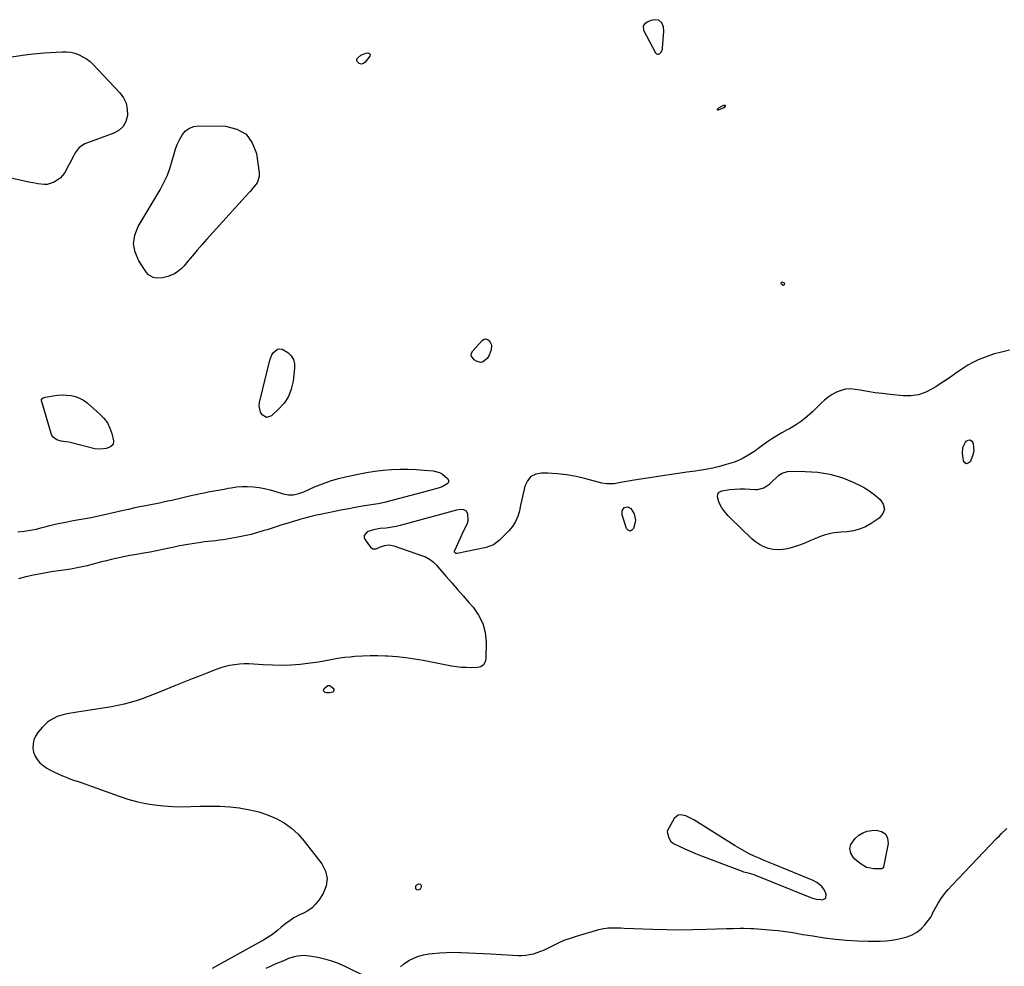
# Model space of a CAD drawing. Units: inches. Extents: x 1867866 to 1873196, y 421345 to 426710.
# Drawn here: x 1870128 to 1870783, y 422374 to 423005 of the extents above; entities that cross this region are included whole.
import ezdxf

# ---------------------------------------------------------------- set-up
doc = ezdxf.new("R2010")
doc.units = ezdxf.units.IN
doc.header["$MEASUREMENT"] = 0
for name, color, linetype in [('1', 7, 'Continuous'), ('7', 7, 'Continuous'), ('8', 7, 'Continuous')]:
    doc.layers.add(name, color=color, linetype=linetype)

msp = doc.modelspace()

# ---------------------------------------------------------------- linework, layer by layer
at = {"layer": '1', "color": 18}
for points in [[(1870556.42, 423000.19, 1648), (1870555.2, 423002.84, 1648), (1870553.23, 423004.5, 1648), (1870550.68, 423004.88, 1648), (1870547.86, 423004.29, 1648), (1870545.51, 423003.31, 1648), (1870543.45, 423001.78, 1648), (1870542.76, 423000.64, 1648), (1870543.04, 422997.86, 1648), (1870551.13, 422982.78, 1648), (1870551.74, 422982.18, 1648), (1870552.41, 422981.85, 1648), (1870553.14, 422981.91, 1648), (1870553.93, 422982.25, 1648), (1870554.67, 422983.05, 1648), (1870555.62, 422984.92, 1648), (1870555.83, 422985.98, 1648), (1870556.68, 422997.34, 1648), (1870556.42, 423000.19, 1648)], [(1870610.36, 422450.71, 1646), (1870607.23, 422452.48, 1646), (1870604.15, 422454.34, 1646), (1870576.65, 422471.67, 1646), (1870574.92, 422472.65, 1646), (1870571.3, 422474.26, 1646), (1870567.65, 422474.98, 1646), (1870566.07, 422474.68, 1646), (1870564.73, 422473.77, 1646), (1870563.56, 422472.47, 1646), (1870559.1, 422464.62, 1646), (1870558.85, 422463.66, 1646), (1870559.63, 422460.25, 1646), (1870561.02, 422457.51, 1646), (1870562.12, 422456.49, 1646), (1870563.44, 422455.63, 1646), (1870567.26, 422453.83, 1646), (1870570.69, 422452.27, 1646), (1870574.14, 422450.76, 1646), (1870577.62, 422449.33, 1646), (1870581.12, 422447.95, 1646), (1870608.89, 422437.36, 1646), (1870609.62, 422437.1, 1646), (1870611.83, 422436.49, 1646), (1870616.47, 422435.25, 1646), (1870617.08, 422435.01, 1646), (1870655.06, 422419.8, 1646), (1870658.05, 422418.88, 1646), (1870661.15, 422418.47, 1646), (1870662.17, 422418.42, 1646), (1870664.5, 422419.55, 1646), (1870664.82, 422422.12, 1646), (1870663.62, 422424.91, 1646), (1870661.97, 422427.25, 1646), (1870658.61, 422430, 1646), (1870656.01, 422431.31, 1646), (1870630.02, 422441.81, 1646), (1870626.69, 422443.18, 1646), (1870623.37, 422444.58, 1646), (1870620.08, 422446.02, 1646), (1870616.79, 422447.5, 1646), (1870613.55, 422449.06, 1646), (1870610.36, 422450.71, 1646)]]:
    msp.add_polyline3d(points, dxfattribs=at)
at = {"layer": '7', "color": 18}
for points in [[(1870786.9, 422784.71, 1648), (1870780.69, 422783.19, 1648), (1870776.93, 422782.15, 1648), (1870773.22, 422780.98, 1648), (1870769.57, 422779.62, 1648), (1870765.97, 422778.11, 1648), (1870762.47, 422776.41, 1648), (1870759.04, 422774.56, 1648), (1870755.74, 422772.51, 1648), (1870752.51, 422770.32, 1648), (1870751.91, 422769.89, 1648), (1870748.43, 422767.41, 1648), (1870744.92, 422764.97, 1648), (1870741.37, 422762.59, 1648), (1870737.79, 422760.25, 1648), (1870735.87, 422759.01, 1648), (1870731.18, 422756.63, 1648), (1870726.32, 422754.93, 1648), (1870721.23, 422754.25, 1648), (1870715.97, 422754.23, 1648), (1870707.28, 422755.11, 1648), (1870702.29, 422755.67, 1648), (1870697.31, 422756.31, 1648), (1870692.35, 422757.07, 1648), (1870687.4, 422757.92, 1648), (1870683.99, 422758.54, 1648), (1870680.8, 422758.8, 1648), (1870677.67, 422758.64, 1648), (1870674.64, 422757.88, 1648), (1870671.66, 422756.71, 1648), (1870668.82, 422755.08, 1648), (1870666.1, 422753.29, 1648), (1870663.56, 422751.25, 1648), (1870661.14, 422749.06, 1648), (1870655.69, 422743.63, 1648), (1870652.12, 422740.39, 1648), (1870648.39, 422737.38, 1648), (1870644.41, 422734.71, 1648), (1870640.25, 422732.27, 1648), (1870638.84, 422731.52, 1648), (1870635.3, 422729.56, 1648), (1870631.82, 422727.52, 1648), (1870628.43, 422725.33, 1648), (1870625.08, 422723.06, 1648), (1870619.16, 422718.85, 1648), (1870618.83, 422718.61, 1648), (1870618.2, 422718.08, 1648), (1870616.61, 422716.8, 1648), (1870612.14, 422714.15, 1648), (1870609.51, 422712.72, 1648), (1870606.81, 422711.42, 1648), (1870604.03, 422710.32, 1648), (1870601.19, 422709.36, 1648), (1870598.1, 422708.44, 1648), (1870593.64, 422707.21, 1648), (1870589.16, 422706.12, 1648), (1870584.63, 422705.22, 1648), (1870580.07, 422704.46, 1648), (1870577.65, 422704.11, 1648), (1870571.86, 422703.27, 1648), (1870566.06, 422702.42, 1648), (1870560.28, 422701.56, 1648), (1870554.49, 422700.7, 1648), (1870536.87, 422698.06, 1648), (1870532.98, 422697.41, 1648), (1870529.12, 422696.62, 1648), (1870526.92, 422696.16, 1648), (1870523.58, 422695.66, 1648), (1870521.89, 422695.5, 1648), (1870518.54, 422695.53, 1648), (1870515.24, 422696.12, 1648), (1870504.59, 422698.96, 1648), (1870498.28, 422700.4, 1648), (1870491.93, 422701.55, 1648), (1870485.51, 422702.24, 1648), (1870479.05, 422702.63, 1648), (1870475.16, 422702.73, 1648), (1870471.3, 422701.96, 1648), (1870468.05, 422700.4, 1648), (1870465.74, 422697.65, 1648), (1870464.03, 422694.1, 1648), (1870463.76, 422692.9, 1648), (1870462.89, 422689.06, 1648), (1870462.04, 422685.23, 1648), (1870461.21, 422681.39, 1648), (1870460.4, 422677.54, 1648), (1870459.29, 422673.86, 1648), (1870457.8, 422670.39, 1648), (1870455.73, 422667.22, 1648), (1870453.27, 422664.27, 1648), (1870447.11, 422658.04, 1648), (1870445.16, 422656.39, 1648), (1870443.06, 422655, 1648), (1870440.75, 422653.99, 1648), (1870438.3, 422653.25, 1648), (1870418.84, 422649.18, 1648), (1870418.15, 422649.19, 1648), (1870417.52, 422649.49, 1648), (1870417.18, 422650.02, 1648), (1870417.17, 422650.32, 1648), (1870417.23, 422650.64, 1648), (1870423.49, 422664.51, 1648), (1870425.53, 422668.79, 1648), (1870426.27, 422670.98, 1648), (1870426.13, 422675.4, 1648), (1870425.27, 422677.31, 1648), (1870423.42, 422678.32, 1648), (1870420.98, 422678.49, 1648), (1870419.77, 422678.35, 1648), (1870418.57, 422678.11, 1648), (1870381.03, 422667.81, 1648), (1870378.39, 422667.16, 1648), (1870375.71, 422666.64, 1648), (1870373.02, 422666.24, 1648), (1870371.67, 422666.09, 1648), (1870367.71, 422665.73, 1648), (1870363.3, 422664.99, 1648), (1870359.06, 422663.56, 1648), (1870357.03, 422661.21, 1648), (1870357.06, 422659.75, 1648), (1870357.61, 422658.15, 1648), (1870361.14, 422653.39, 1648), (1870362.87, 422652.22, 1648), (1870364.94, 422652.37, 1648), (1870367.27, 422653.32, 1648), (1870370.46, 422654.43, 1648), (1870373.67, 422654.92, 1648), (1870376.86, 422654.35, 1648), (1870396.46, 422647.43, 1648), (1870397.87, 422646.86, 1648), (1870400.51, 422645.42, 1648), (1870402.93, 422643.58, 1648), (1870405.13, 422641.48, 1648), (1870406.15, 422640.35, 1648), (1870411.63, 422633.93, 1648), (1870415.37, 422629.57, 1648), (1870419.13, 422625.22, 1648), (1870422.9, 422620.88, 1648), (1870426.69, 422616.56, 1648), (1870429.51, 422613.36, 1648), (1870433.18, 422608.1, 1648), (1870436, 422602.52, 1648), (1870437.53, 422596.46, 1648), (1870438.2, 422590.08, 1648), (1870438.12, 422579.19, 1648), (1870437.68, 422576.94, 1648), (1870436.46, 422575.01, 1648), (1870434.62, 422573.68, 1648), (1870432.41, 422573.17, 1648), (1870428.26, 422573.07, 1648), (1870424.99, 422573.1, 1648), (1870421.72, 422573.27, 1648), (1870418.48, 422573.65, 1648), (1870415.25, 422574.16, 1648), (1870396.36, 422577.83, 1648), (1870390.53, 422578.84, 1648), (1870384.67, 422579.68, 1648), (1870378.79, 422580.28, 1648), (1870372.88, 422580.72, 1648), (1870371.29, 422580.8, 1648), (1870366.17, 422580.96, 1648), (1870361.05, 422580.98, 1648), (1870355.93, 422580.78, 1648), (1870350.82, 422580.44, 1648), (1870347.74, 422580.17, 1648), (1870344.18, 422579.79, 1648), (1870340.63, 422579.32, 1648), (1870337.1, 422578.72, 1648), (1870333.59, 422578.03, 1648), (1870330.08, 422577.33, 1648), (1870326.56, 422576.72, 1648), (1870323.01, 422576.22, 1648), (1870319.46, 422575.8, 1648), (1870314.32, 422575.28, 1648), (1870308.19, 422574.82, 1648), (1870302.05, 422574.58, 1648), (1870295.91, 422574.67, 1648), (1870289.77, 422574.96, 1648), (1870283.4, 422575.44, 1648), (1870280.22, 422575.58, 1648), (1870277.04, 422575.58, 1648), (1870273.87, 422575.38, 1648), (1870270.7, 422575.05, 1648), (1870267.56, 422574.51, 1648), (1870264.46, 422573.82, 1648), (1870261.42, 422572.91, 1648), (1870258.41, 422571.85, 1648), (1870253.34, 422569.87, 1648), (1870247.83, 422567.71, 1648), (1870242.33, 422565.52, 1648), (1870236.84, 422563.32, 1648), (1870231.35, 422561.1, 1648), (1870221.14, 422556.94, 1648), (1870217.19, 422555.38, 1648), (1870213.22, 422553.86, 1648), (1870209.22, 422552.41, 1648), (1870205.21, 422551.02, 1648), (1870201.15, 422549.76, 1648), (1870197.06, 422548.65, 1648), (1870192.92, 422547.75, 1648), (1870188.75, 422546.99, 1648), (1870171.48, 422544.32, 1648), (1870168.67, 422543.88, 1648), (1870165.86, 422543.45, 1648), (1870163.05, 422543.01, 1648), (1870160.25, 422542.56, 1648), (1870157.16, 422541.96, 1648), (1870152.41, 422540.43, 1648), (1870147.97, 422538.15, 1648), (1870145.95, 422536.73, 1648), (1870142.41, 422533.25, 1648), (1870139.58, 422529.82, 1648), (1870138.06, 422527.46, 1648), (1870136.95, 422524.97, 1648), (1870136.43, 422522.3, 1648), (1870136.31, 422519.5, 1648), (1870136.84, 422516.74, 1648), (1870137.74, 422514.16, 1648), (1870139.2, 422511.86, 1648), (1870141.03, 422509.74, 1648), (1870143.25, 422507.89, 1648), (1870145.57, 422506.2, 1648), (1870148.05, 422504.75, 1648), (1870150.64, 422503.46, 1648), (1870156.07, 422501.08, 1648), (1870158.49, 422500.06, 1648), (1870160.94, 422499.1, 1648), (1870163.41, 422498.21, 1648), (1870165.9, 422497.38, 1648), (1870168.4, 422496.57, 1648), (1870170.89, 422495.74, 1648), (1870173.38, 422494.87, 1648), (1870175.85, 422493.98, 1648), (1870193.78, 422487.37, 1648), (1870199.56, 422485.46, 1648), (1870205.39, 422483.82, 1648), (1870211.33, 422482.56, 1648), (1870217.33, 422481.57, 1648), (1870223.38, 422480.93, 1648), (1870229.45, 422480.5, 1648), (1870235.53, 422480.39, 1648), (1870241.61, 422480.49, 1648), (1870247.74, 422480.75, 1648), (1870254.32, 422480.86, 1648), (1870260.9, 422480.74, 1648), (1870267.46, 422480.28, 1648), (1870274.01, 422479.6, 1648), (1870274.8, 422479.49, 1648), (1870280.86, 422478.41, 1648), (1870286.82, 422476.96, 1648), (1870292.62, 422474.96, 1648), (1870298.31, 422472.59, 1648), (1870303.64, 422469.59, 1648), (1870308.61, 422466.15, 1648), (1870313.04, 422462.04, 1648), (1870317.12, 422457.48, 1648), (1870328.79, 422442.4, 1648), (1870331.21, 422437.52, 1648), (1870332.36, 422432.59, 1648), (1870331.61, 422427.58, 1648), (1870329.58, 422422.52, 1648), (1870326.74, 422418.17, 1648), (1870324.62, 422415.47, 1648), (1870322.25, 422413.06, 1648), (1870319.5, 422411.09, 1648), (1870316.51, 422409.41, 1648), (1870313.97, 422408.26, 1648), (1870310.23, 422406.33, 1648), (1870306.71, 422404, 1648), (1870305.03, 422402.72, 1648), (1870301.73, 422400.08, 1648), (1870299.32, 422398.03, 1648), (1870297.27, 422396.38, 1648), (1870295.16, 422394.81, 1648), (1870292.96, 422393.37, 1648), (1870290.7, 422392.02, 1648), (1870255.81, 422372.66, 1648)], [(1870758.15, 422708.98, 1648), (1870757.14, 422709.64, 1648), (1870756.23, 422710.96, 1648), (1870755.6, 422715.75, 1648), (1870755.86, 422719.76, 1648), (1870757.62, 422723.36, 1648), (1870758.1, 422724, 1648), (1870759.37, 422724.73, 1648), (1870760.53, 422724.92, 1648), (1870761.54, 422724.3, 1648), (1870762.43, 422723.14, 1648), (1870762.63, 422722.39, 1648), (1870763.01, 422719.83, 1648), (1870763.03, 422717.31, 1648), (1870762.52, 422714.84, 1648), (1870761.65, 422712.4, 1648), (1870760.61, 422710.25, 1648), (1870759.33, 422709.29, 1648), (1870758.15, 422708.98, 1648)], [(1870647.05, 422654.67, 1648), (1870643.5, 422653.53, 1648), (1870639.92, 422652.52, 1648), (1870639.1, 422652.32, 1648), (1870635.89, 422651.78, 1648), (1870632.68, 422651.59, 1648), (1870629.48, 422651.9, 1648), (1870626.29, 422652.55, 1648), (1870623.23, 422653.69, 1648), (1870620.33, 422655.1, 1648), (1870617.67, 422656.92, 1648), (1870615.16, 422659.01, 1648), (1870601.06, 422672.65, 1648), (1870599.48, 422674.29, 1648), (1870596.59, 422677.79, 1648), (1870595.28, 422679.66, 1648), (1870593.88, 422682.05, 1648), (1870593.2, 422683.63, 1648), (1870592.47, 422687.01, 1648), (1870592.63, 422688.73, 1648), (1870593.11, 422689.76, 1648), (1870595.2, 422690.96, 1648), (1870600.51, 422691.71, 1648), (1870603.84, 422692.06, 1648), (1870607.18, 422692.26, 1648), (1870610.52, 422692.24, 1648), (1870613.86, 422692.06, 1648), (1870617.4, 422691.76, 1648), (1870618.95, 422691.76, 1648), (1870623.34, 422692.99, 1648), (1870627.22, 422695.66, 1648), (1870628.4, 422696.7, 1648), (1870632.28, 422700.46, 1648), (1870633.25, 422701.29, 1648), (1870635.39, 422702.62, 1648), (1870639.01, 422703.77, 1648), (1870641.55, 422703.97, 1648), (1870650.87, 422703.82, 1648), (1870655, 422703.63, 1648), (1870659.12, 422703.29, 1648), (1870663.21, 422702.7, 1648), (1870667.27, 422701.96, 1648), (1870671.28, 422700.95, 1648), (1870675.22, 422699.76, 1648), (1870679.07, 422698.29, 1648), (1870682.85, 422696.63, 1648), (1870688.21, 422694.06, 1648), (1870690.39, 422692.91, 1648), (1870692.51, 422691.65, 1648), (1870696.48, 422688.75, 1648), (1870700.73, 422685.21, 1648), (1870702.76, 422681.96, 1648), (1870703.54, 422678.78, 1648), (1870702.43, 422675.7, 1648), (1870700.07, 422672.68, 1648), (1870694.65, 422669.06, 1648), (1870690.91, 422666.98, 1648), (1870687.03, 422665.31, 1648), (1870682.93, 422664.29, 1648), (1870678.69, 422663.69, 1648), (1870674.48, 422663.43, 1648), (1870670.02, 422662.95, 1648), (1870667.81, 422662.54, 1648), (1870663.46, 422661.44, 1648), (1870661.33, 422660.75, 1648), (1870657.18, 422659.03, 1648), (1870653.93, 422657.51, 1648), (1870650.51, 422656.02, 1648), (1870647.05, 422654.67, 1648)], [(1870532.7, 422680.33, 1648), (1870534.72, 422679.14, 1648), (1870536.89, 422675.68, 1648), (1870537.69, 422671.38, 1648), (1870537.38, 422669.09, 1648), (1870536.47, 422665.92, 1648), (1870535.31, 422664.68, 1648), (1870534.14, 422664.14, 1648), (1870532.96, 422664.65, 1648), (1870531.76, 422665.86, 1648), (1870528.92, 422674.87, 1648), (1870528.77, 422676.25, 1648), (1870528.92, 422677.53, 1648), (1870529.52, 422678.67, 1648), (1870530.43, 422679.72, 1648), (1870532.7, 422680.33, 1648)], [(1870329.93, 422557.73, 1648), (1870330.03, 422558.47, 1648), (1870330.45, 422559.29, 1648), (1870332.85, 422561.11, 1648), (1870333.48, 422561.25, 1648), (1870334.1, 422561.1, 1648), (1870336.33, 422559.37, 1648), (1870336.72, 422558.68, 1648), (1870336.85, 422558.02, 1648), (1870336.57, 422557.41, 1648), (1870336.03, 422556.83, 1648), (1870333.98, 422556.2, 1648), (1870331.85, 422556.35, 1648), (1870331.08, 422556.55, 1648), (1870330.34, 422557.1, 1648), (1870329.93, 422557.73, 1648)], [(1870381.11, 422373.8, 1648), (1870383.28, 422375.56, 1648), (1870386.84, 422377.85, 1648), (1870389.99, 422379.43, 1648), (1870393.23, 422380.74, 1648), (1870396.61, 422381.66, 1648), (1870400.08, 422382.3, 1648), (1870402.42, 422382.59, 1648), (1870407.13, 422383.05, 1648), (1870411.85, 422383.35, 1648), (1870416.58, 422383.42, 1648), (1870421.32, 422383.33, 1648), (1870421.6, 422383.32, 1648), (1870426.48, 422383.1, 1648), (1870431.36, 422382.86, 1648), (1870436.24, 422382.61, 1648), (1870441.12, 422382.35, 1648), (1870459.48, 422381.33, 1648), (1870462.08, 422381.31, 1648), (1870464.66, 422381.46, 1648), (1870467.21, 422381.85, 1648), (1870469.75, 422382.41, 1648), (1870472.25, 422383.17, 1648), (1870474.7, 422384.04, 1648), (1870477.09, 422385.06, 1648), (1870479.44, 422386.2, 1648), (1870482.48, 422387.78, 1648), (1870486.36, 422389.67, 1648), (1870490.31, 422391.39, 1648), (1870494.35, 422392.88, 1648), (1870498.46, 422394.2, 1648), (1870513.22, 422398.49, 1648), (1870515.29, 422399, 1648), (1870519.49, 422399.6, 1648), (1870523.76, 422399.69, 1648), (1870528.04, 422399.62, 1648), (1870530.18, 422399.55, 1648), (1870549.4, 422398.81, 1648), (1870558.32, 422398.57, 1648), (1870567.25, 422398.45, 1648), (1870576.17, 422398.53, 1648), (1870585.1, 422398.74, 1648), (1870598.38, 422399.19, 1648), (1870602.95, 422399.32, 1648), (1870607.52, 422399.43, 1648), (1870609.8, 422399.44, 1648), (1870614.37, 422399.31, 1648), (1870616.65, 422399.18, 1648), (1870629.41, 422398.23, 1648), (1870632.74, 422397.93, 1648), (1870636.06, 422397.56, 1648), (1870639.36, 422397.07, 1648), (1870642.66, 422396.51, 1648), (1870645.95, 422395.92, 1648), (1870649.25, 422395.34, 1648), (1870652.55, 422394.8, 1648), (1870655.85, 422394.28, 1648), (1870663.74, 422393.09, 1648), (1870671, 422392.16, 1648), (1870678.29, 422391.45, 1648), (1870685.59, 422391.07, 1648), (1870692.91, 422390.9, 1648), (1870700.79, 422390.9, 1648), (1870704.63, 422391.06, 1648), (1870708.44, 422391.43, 1648), (1870712.21, 422392.11, 1648), (1870715.95, 422393, 1648), (1870718.72, 422393.78, 1648), (1870722.12, 422395.11, 1648), (1870725.25, 422396.82, 1648), (1870728, 422399.1, 1648), (1870730.5, 422401.76, 1648), (1870734.44, 422406.91, 1648), (1870735.35, 422408.69, 1648), (1870735.7, 422409.64, 1648), (1870735.92, 422410.09, 1648), (1870736.17, 422410.54, 1648), (1870739.45, 422416.11, 1648), (1870741.46, 422419.25, 1648), (1870743.6, 422422.29, 1648), (1870745.95, 422425.18, 1648), (1870748.44, 422427.96, 1648), (1870778.29, 422459.16, 1648), (1870779.97, 422460.88, 1648), (1870781.66, 422462.58, 1648), (1870785.13, 422465.9, 1648)], [(1870704.26, 422462.24, 1648), (1870705.56, 422459.42, 1648), (1870705.98, 422455.84, 1648), (1870702.97, 422440.31, 1648), (1870702.86, 422439.98, 1648), (1870702.46, 422439.45, 1648), (1870701.83, 422439.11, 1648), (1870701.13, 422438.96, 1648), (1870696.41, 422439.03, 1648), (1870691.65, 422439.98, 1648), (1870687.48, 422442.48, 1648), (1870683.94, 422445.54, 1648), (1870682.82, 422446.71, 1648), (1870681.16, 422449.4, 1648), (1870680.46, 422452.47, 1648), (1870681.13, 422455.34, 1648), (1870684.13, 422459.2, 1648), (1870686.49, 422461.35, 1648), (1870689.08, 422463.05, 1648), (1870691.99, 422464.07, 1648), (1870695.13, 422464.64, 1648), (1870698.15, 422464.81, 1648), (1870701.64, 422463.91, 1648), (1870704.26, 422462.24, 1648)], [(1870391.45, 422427.76, 1648), (1870392.13, 422428.44, 1648), (1870393.33, 422428.99, 1648), (1870394.24, 422428.77, 1648), (1870394.85, 422428.34, 1648), (1870395.03, 422427.62, 1648), (1870394.91, 422426.69, 1648), (1870394.24, 422425.56, 1648), (1870393.51, 422424.99, 1648), (1870392.78, 422424.77, 1648), (1870392.08, 422425.06, 1648), (1870391.4, 422425.69, 1648), (1870391.45, 422427.76, 1648)], [(1870291.77, 422372.79, 1648), (1870295.11, 422374.38, 1648), (1870298.48, 422375.9, 1648), (1870301.87, 422377.37, 1648), (1870304.95, 422378.68, 1648), (1870306.83, 422379.41, 1648), (1870310.68, 422380.6, 1648), (1870312.65, 422381.07, 1648), (1870316.62, 422381.49, 1648), (1870320.6, 422381.15, 1648), (1870326.04, 422380.14, 1648), (1870330.68, 422379.08, 1648), (1870335.25, 422377.77, 1648), (1870339.69, 422376.08, 1648), (1870344.04, 422374.15, 1648), (1870360.82, 422365.86, 1648)]]:
    msp.add_polyline3d(points, dxfattribs=at)
at = {"layer": '8', "color": 18}
for points in [[(1870122.38, 422980.05, 1650), (1870129.46, 422981.24, 1650), (1870136.58, 422982.09, 1650), (1870143.73, 422982.72, 1650), (1870155.77, 422983.51, 1650), (1870158.67, 422983.49, 1650), (1870161.53, 422983.2, 1650), (1870164.32, 422982.51, 1650), (1870167.06, 422981.55, 1650), (1870169.66, 422980.23, 1650), (1870172.13, 422978.71, 1650), (1870174.39, 422976.91, 1650), (1870176.52, 422974.92, 1650), (1870194.18, 422956.18, 1650), (1870196.63, 422952.78, 1650), (1870198.43, 422949.15, 1650), (1870199.23, 422945.18, 1650), (1870199.38, 422940.99, 1650), (1870198.29, 422937.12, 1650), (1870196.52, 422933.77, 1650), (1870193.73, 422931.21, 1650), (1870190.26, 422929.18, 1650), (1870170.97, 422922.13, 1650), (1870167.09, 422919.79, 1650), (1870164.38, 422916.17, 1650), (1870163.32, 422914.02, 1650), (1870161.13, 422909.77, 1650), (1870160, 422907.66, 1650), (1870157.5, 422903.08, 1650), (1870156.11, 422901.04, 1650), (1870154.5, 422899.23, 1650), (1870150.44, 422896.53, 1650), (1870145.73, 422895.05, 1650), (1870143.75, 422894.97, 1650), (1870139.71, 422895.47, 1650), (1870137.68, 422895.85, 1650), (1870133.64, 422896.69, 1650), (1870085.86, 422907.37, 1650)], [(1870360.79, 422982.19, 1650), (1870360.9, 422981.47, 1650), (1870360.7, 422980.55, 1650), (1870357.7, 422976.61, 1650), (1870356.57, 422975.67, 1650), (1870355.89, 422975.43, 1650), (1870355.15, 422975.3, 1650), (1870353.75, 422975.63, 1650), (1870352.5, 422976.86, 1650), (1870352.21, 422977.62, 1650), (1870352.14, 422978.36, 1650), (1870352.39, 422979.06, 1650), (1870354.72, 422981.28, 1650), (1870358.01, 422982.64, 1650), (1870359.28, 422982.87, 1650), (1870360.19, 422982.63, 1650), (1870360.79, 422982.19, 1650)], [(1870593.5, 422946.36, 1650), (1870596.55, 422947.9, 1650), (1870596.82, 422947.92, 1650), (1870597.22, 422947.9, 1650), (1870597.42, 422947.8, 1650), (1870597.54, 422947.66, 1650), (1870597.51, 422947.26, 1650), (1870596.61, 422946.23, 1650), (1870592.84, 422944.65, 1650), (1870592.56, 422944.69, 1650), (1870592.37, 422944.8, 1650), (1870592.33, 422945.01, 1650), (1870592.39, 422945.3, 1650), (1870593.5, 422946.36, 1650)], [(1870240.58, 422932.68, 1650), (1870243.53, 422933.72, 1650), (1870246.79, 422934.19, 1650), (1870264.71, 422933.87, 1650), (1870272.19, 422931.98, 1650), (1870278.33, 422928.56, 1650), (1870282.46, 422922.88, 1650), (1870285.24, 422915.68, 1650), (1870287.05, 422902.74, 1650), (1870287.05, 422900.38, 1650), (1870285.7, 422896.09, 1650), (1870282.67, 422892.33, 1650), (1870280.98, 422890.49, 1650), (1870277.64, 422886.8, 1650), (1870252.28, 422858.6, 1650), (1870249.05, 422854.96, 1650), (1870245.86, 422851.3, 1650), (1870242.72, 422847.6, 1650), (1870239.6, 422843.87, 1650), (1870237.06, 422840.79, 1650), (1870235.1, 422838.78, 1650), (1870232.97, 422837.02, 1650), (1870230.59, 422835.62, 1650), (1870228.03, 422834.47, 1650), (1870226.23, 422833.84, 1650), (1870222.58, 422832.92, 1650), (1870218.44, 422832.72, 1650), (1870216.51, 422833.08, 1650), (1870213.27, 422834.92, 1650), (1870211.96, 422836.39, 1650), (1870206.9, 422844.19, 1650), (1870204.5, 422849.88, 1650), (1870203.41, 422855.59, 1650), (1870204.28, 422861.34, 1650), (1870206.47, 422867.11, 1650), (1870221.07, 422891.58, 1650), (1870223.66, 422896.39, 1650), (1870225.97, 422901.32, 1650), (1870227.84, 422906.42, 1650), (1870229.42, 422911.65, 1650), (1870230.37, 422915.4, 1650), (1870231.41, 422918.78, 1650), (1870232.64, 422922.07, 1650), (1870234.18, 422925.23, 1650), (1870235.91, 422928.3, 1650), (1870238.09, 422930.78, 1650), (1870240.58, 422932.68, 1650)], [(1870636.61, 422827.87, 1650), (1870636.25, 422827.85, 1650), (1870635.81, 422827.98, 1650), (1870634.97, 422828.73, 1650), (1870634.77, 422829.14, 1650), (1870634.73, 422829.51, 1650), (1870634.95, 422829.82, 1650), (1870635.33, 422830.08, 1650), (1870635.93, 422830.03, 1650), (1870636.42, 422829.84, 1650), (1870636.75, 422829.42, 1650), (1870637, 422828.58, 1650), (1870636.84, 422828.14, 1650), (1870636.61, 422827.87, 1650)], [(1870428.33, 422780.97, 1650), (1870428.54, 422782.57, 1650), (1870429.34, 422784.27, 1650), (1870435.81, 422791.22, 1650), (1870436.94, 422791.89, 1650), (1870438.06, 422792.17, 1650), (1870439.17, 422791.84, 1650), (1870440.27, 422791.12, 1650), (1870441.23, 422789.59, 1650), (1870441.75, 422788.13, 1650), (1870441.53, 422784.97, 1650), (1870440.32, 422781.42, 1650), (1870439.04, 422779.04, 1650), (1870435.84, 422776.71, 1650), (1870434.64, 422776.47, 1650), (1870432.2, 422777.07, 1650), (1870430.29, 422778.14, 1650), (1870428.33, 422780.97, 1650)], [(1870295.49, 422781.49, 1650), (1870296.59, 422783.01, 1650), (1870299.37, 422785.23, 1650), (1870300.87, 422785.62, 1650), (1870302.4, 422785.37, 1650), (1870306.15, 422783.07, 1650), (1870308.28, 422780.87, 1650), (1870309.85, 422778.43, 1650), (1870310.56, 422775.61, 1650), (1870310.7, 422772.55, 1650), (1870309.67, 422764.04, 1650), (1870308.44, 422758.75, 1650), (1870306.54, 422753.79, 1650), (1870303.62, 422749.35, 1650), (1870300.04, 422745.26, 1650), (1870295.21, 422740.82, 1650), (1870291.97, 422739.75, 1650), (1870289.01, 422741.46, 1650), (1870287.96, 422743.43, 1650), (1870287.13, 422747.61, 1650), (1870287.35, 422749.83, 1650), (1870294.07, 422778, 1650), (1870295.49, 422781.49, 1650)], [(1870142.12, 422751.97, 1650), (1870142.33, 422752.33, 1650), (1870143.08, 422752.91, 1650), (1870144.49, 422753.39, 1650), (1870149.82, 422754.27, 1650), (1870152.82, 422754.63, 1650), (1870155.82, 422754.79, 1650), (1870158.82, 422754.68, 1650), (1870161.82, 422754.37, 1650), (1870164.72, 422753.68, 1650), (1870167.47, 422752.69, 1650), (1870170.02, 422751.24, 1650), (1870172.42, 422749.49, 1650), (1870180.99, 422742.05, 1650), (1870183.67, 422739.24, 1650), (1870185.94, 422736.18, 1650), (1870187.62, 422732.76, 1650), (1870188.89, 422729.09, 1650), (1870190.06, 422724.3, 1650), (1870189.78, 422721.87, 1650), (1870187.97, 422720.22, 1650), (1870185.12, 422719.23, 1650), (1870181.31, 422718.62, 1650), (1870177.51, 422718.99, 1650), (1870161.25, 422723.03, 1650), (1870160.25, 422723.25, 1650), (1870158.23, 422723.56, 1650), (1870155.2, 422723.94, 1650), (1870152.24, 422724.95, 1650), (1870149.85, 422726.6, 1650), (1870149.05, 422727.79, 1650), (1870148.44, 422729.14, 1650), (1870142.09, 422751.1, 1650), (1870142.12, 422751.97, 1650)], [(1870126.37, 422663.49, 1650), (1870130.43, 422663.98, 1650), (1870134.47, 422664.6, 1650), (1870138.47, 422665.43, 1650), (1870142.44, 422666.39, 1650), (1870145.07, 422667.09, 1650), (1870147.72, 422667.78, 1650), (1870150.38, 422668.43, 1650), (1870153.05, 422669.04, 1650), (1870155.72, 422669.61, 1650), (1870159.07, 422670.28, 1650), (1870163.11, 422671.04, 1650), (1870167.16, 422671.75, 1650), (1870171.21, 422672.49, 1650), (1870175.13, 422673.25, 1650), (1870178.1, 422673.84, 1650), (1870181.07, 422674.45, 1650), (1870184.02, 422675.09, 1650), (1870186.98, 422675.75, 1650), (1870198.74, 422678.42, 1650), (1870200.17, 422678.75, 1650), (1870204.44, 422679.75, 1650), (1870207.29, 422680.4, 1650), (1870210.15, 422680.99, 1650), (1870220.64, 422683.02, 1650), (1870223.39, 422683.57, 1650), (1870226.14, 422684.15, 1650), (1870228.88, 422684.76, 1650), (1870231.61, 422685.39, 1650), (1870234.35, 422686.04, 1650), (1870237.08, 422686.68, 1650), (1870239.82, 422687.31, 1650), (1870242.56, 422687.93, 1650), (1870244.99, 422688.48, 1650), (1870247.66, 422689.06, 1650), (1870250.34, 422689.62, 1650), (1870253.02, 422690.14, 1650), (1870255.71, 422690.63, 1650), (1870258.4, 422691.11, 1650), (1870261.09, 422691.6, 1650), (1870263.77, 422692.1, 1650), (1870266.46, 422692.6, 1650), (1870268.34, 422692.97, 1650), (1870271.97, 422693.5, 1650), (1870275.62, 422693.82, 1650), (1870279.27, 422693.82, 1650), (1870283.19, 422693.58, 1650), (1870286.96, 422693.08, 1650), (1870290.7, 422692.41, 1650), (1870294.39, 422691.52, 1650), (1870298.05, 422690.47, 1650), (1870303.11, 422688.84, 1650), (1870306.54, 422688.16, 1650), (1870310.03, 422688.32, 1650), (1870313.48, 422689.11, 1650), (1870316.8, 422690.34, 1650), (1870323.92, 422693.51, 1650), (1870329.16, 422695.65, 1650), (1870334.48, 422697.55, 1650), (1870339.91, 422699.12, 1650), (1870345.41, 422700.45, 1650), (1870353.04, 422702.04, 1650), (1870358.52, 422703.06, 1650), (1870364.02, 422703.94, 1650), (1870369.56, 422704.58, 1650), (1870375.11, 422705.07, 1650), (1870375.58, 422705.1, 1650), (1870380.91, 422705.33, 1650), (1870386.24, 422705.38, 1650), (1870391.57, 422705.17, 1650), (1870396.9, 422704.78, 1650), (1870403.01, 422704.19, 1650), (1870407.25, 422703.08, 1650)], [(1870407.25, 422703.08, 1650), (1870409.15, 422702.01, 1650), (1870412.59, 422699.18, 1650), (1870413.36, 422697.57, 1650), (1870412.77, 422695.9, 1650), (1870409, 422693.5, 1650), (1870406.33, 422692.7, 1650), (1870403.89, 422691.98, 1650), (1870401.44, 422691.28, 1650), (1870398.98, 422690.6, 1650), (1870396.52, 422689.94, 1650), (1870372.07, 422683.5, 1650), (1870371.37, 422683.32, 1650), (1870368.54, 422682.71, 1650), (1870367.11, 422682.45, 1650), (1870366.4, 422682.33, 1650), (1870357.28, 422680.84, 1650), (1870352.01, 422679.94, 1650), (1870346.74, 422679, 1650), (1870341.49, 422677.99, 1650), (1870336.25, 422676.95, 1650), (1870327.86, 422675.22, 1650), (1870325.22, 422674.65, 1650), (1870322.6, 422674.04, 1650), (1870319.98, 422673.39, 1650), (1870317.37, 422672.71, 1650), (1870314.77, 422671.98, 1650), (1870312.18, 422671.24, 1650), (1870309.6, 422670.46, 1650), (1870307.02, 422669.67, 1650), (1870302.26, 422668.16, 1650), (1870298.96, 422667.12, 1650), (1870295.66, 422666.07, 1650), (1870292.35, 422665.02, 1650), (1870290.35, 422664.39, 1650), (1870286.03, 422663.1, 1650), (1870281.69, 422661.91, 1650), (1870277.3, 422660.89, 1650), (1870272.88, 422659.97, 1650), (1870268.05, 422659.05, 1650), (1870265.58, 422658.62, 1650), (1870263.1, 422658.24, 1650), (1870260.61, 422657.94, 1650), (1870258.12, 422657.68, 1650), (1870255.62, 422657.44, 1650), (1870253.12, 422657.17, 1650), (1870250.64, 422656.85, 1650), (1870248.15, 422656.5, 1650), (1870239.56, 422655.21, 1650), (1870236.77, 422654.76, 1650), (1870234, 422654.25, 1650), (1870231.23, 422653.69, 1650), (1870227.17, 422652.76, 1650), (1870222.97, 422651.8, 1650), (1870218.76, 422650.9, 1650), (1870214.53, 422650.07, 1650), (1870210.28, 422649.33, 1650), (1870204.12, 422648.32, 1650), (1870200.95, 422647.76, 1650), (1870197.79, 422647.17, 1650), (1870194.64, 422646.52, 1650), (1870191.5, 422645.82, 1650), (1870188.37, 422645.07, 1650), (1870185.25, 422644.3, 1650), (1870182.13, 422643.49, 1650), (1870179.02, 422642.65, 1650), (1870175.6, 422641.76, 1650), (1870172.38, 422640.97, 1650), (1870169.13, 422640.26, 1650), (1870165.87, 422639.6, 1650), (1870161.67, 422638.81, 1650), (1870158.39, 422638.26, 1650), (1870155.08, 422637.83, 1650), (1870153.42, 422637.63, 1650), (1870150.13, 422637.15, 1650), (1870148.48, 422636.87, 1650), (1870141.71, 422635.65, 1650), (1870136.7, 422634.67, 1650), (1870131.71, 422633.58, 1650), (1870126.76, 422632.34, 1650)]]:
    msp.add_polyline3d(points, dxfattribs=at)

doc.saveas('drawing.dxf')
